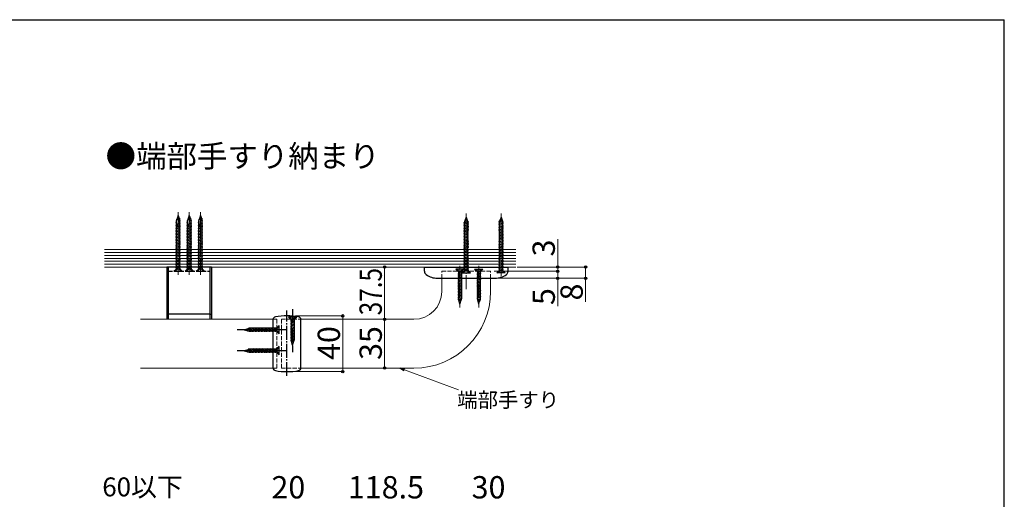
# Model space of a CAD drawing. Extents: x 140 to 1540, y 168 to 2252.
# Drawn here: x 834 to 1540, y 1864 to 2208 of the extents above; entities that cross this region are included whole.
import ezdxf

# ---------------------------------------------------------------- set-up
doc = ezdxf.new("R2010")
doc.units = 0
doc.linetypes.add('YCENTER_1', pattern=[13, 10, -1, 1, -1])
doc.linetypes.add('YHIDDEN_1', pattern=[4, 3, -1])
for name, color, linetype, lineweight in [('USER1', 3, 'CONTINUOUS', 13), ('YKK_12', 2, 'CONTINUOUS', 13), ('YKK_13', 4, 'CONTINUOUS', 30), ('YKK_D', 6, 'CONTINUOUS', 13), ('YKK_ZWAK', 7, 'CONTINUOUS', 30), ('YSS_K', 3, 'CONTINUOUS', 13)]:
    doc.layers.add(name, color=color, linetype=linetype, lineweight=lineweight)
doc.styles.add('text-b', font='txt')

msp = doc.modelspace()

# ---------------------------------------------------------------- linework, layer by layer
at = {"layer": 'YKK_12', "linetype": 'YCENTER_1'}
for p, q in [((947.83, 2025), (947.83, 2070)), ((955.83, 2025), (955.83, 2070)), ((963.83, 2025), (963.83, 2070)), ((1154.33, 2014.59), (1154.33, 2068.9)), ((1179.33, 2023.9), (1179.33, 2068.9)), ((1149.78, 2031.5), (1149.78, 2001.5)), ((1163.33, 2031.5), (1163.33, 2001.5))]:
    msp.add_line(p, q, dxfattribs=at)
at = {"layer": 'YKK_12', "linetype": 'YHIDDEN_1'}
for p, q in [((1136.83, 2027.5), (1171.83, 2027.5)), ((1136.83, 2022.5), (1136.83, 2027.5)), ((1171.83, 2022.5), (1171.83, 2027.5)), ((1018.63, 1993), (1015.83, 1993)), ((1018.63, 1958), (1018.63, 1993)), ((1021.83, 1958), (1021.83, 1993)), ((1021.83, 1993), (1035.81, 1993)), ((1018.63, 1958), (1015.85, 1958)), ((1021.83, 1958), (1035.81, 1958))]:
    msp.add_line(p, q, dxfattribs=at)
at = {"layer": 'YKK_12'}
for p, q in [((1136.83, 2022.5), (1136.83, 2013)), ((1171.83, 2022.5), (1171.83, 2013)), ((1015.83, 1993), (920.81, 1993)), ((1035.83, 1993), (1116.83, 1993)), ((1015.83, 1958), (920.81, 1958)), ((1116.83, 1958), (1035.83, 1958))]:
    msp.add_line(p, q, dxfattribs=at)
for radius in [55, 20]:
    msp.add_arc((1116.83, 2013), radius, 270, 0, dxfattribs=at)
at = {"layer": 'YKK_13'}
for p, q in [((946.08, 2063.37), (946.6, 2063.51)), ((946.08, 2062.28), (946.6, 2062.42)), ((946.08, 2061.19), (946.6, 2061.33)), ((946.51, 2064.57), (946.87, 2064.67)), ((947.83, 2067.5), (946.6, 2063.88)), ((946.6, 2029), (946.6, 2063.88)), ((947.03, 2065.8), (947.27, 2065.86)), ((947.24, 2060.42), (949.58, 2061.04)), ((947.58, 2067.03), (947.68, 2067.06)), ((947.67, 2061.62), (949.58, 2062.13)), ((947.83, 2067.5), (949.05, 2063.88)), ((947.91, 2067.12), (948.1, 2067.17)), ((947.93, 2062.78), (949.58, 2063.22)), ((948.05, 2066.07), (948.75, 2066.26)), ((948.07, 2063.9), (949.58, 2064.31)), ((948.11, 2065), (949.19, 2065.29)), ((949.05, 2029), (949.05, 2063.88)), ((954.08, 2063.37), (954.6, 2063.51)), ((954.08, 2062.28), (954.6, 2062.42)), ((954.08, 2061.19), (954.6, 2061.33)), ((954.51, 2064.57), (954.87, 2064.67)), ((955.83, 2067.5), (954.6, 2063.88)), ((954.6, 2029), (954.6, 2063.88)), ((955.03, 2065.8), (955.27, 2065.86)), ((955.24, 2060.42), (957.58, 2061.04)), ((955.58, 2067.03), (955.68, 2067.06)), ((955.67, 2061.62), (957.58, 2062.13)), ((955.83, 2067.5), (957.05, 2063.88)), ((955.91, 2067.12), (956.1, 2067.17)), ((955.93, 2062.78), (957.58, 2063.22)), ((956.05, 2066.07), (956.75, 2066.26)), ((956.07, 2063.9), (957.58, 2064.31)), ((956.11, 2065), (957.19, 2065.29)), ((957.05, 2029), (957.05, 2063.88)), ((962.08, 2063.37), (962.6, 2063.51)), ((962.08, 2062.28), (962.6, 2062.42)), ((962.08, 2061.19), (962.6, 2061.33)), ((962.51, 2064.57), (962.87, 2064.67)), ((963.83, 2067.5), (962.6, 2063.88)), ((962.6, 2029), (962.6, 2063.88)), ((963.03, 2065.8), (963.27, 2065.86)), ((963.24, 2060.42), (965.58, 2061.04)), ((963.58, 2067.03), (963.68, 2067.06)), ((963.67, 2061.62), (965.58, 2062.13)), ((963.83, 2067.5), (965.05, 2063.88)), ((963.91, 2067.12), (964.1, 2067.17)), ((963.93, 2062.78), (965.58, 2063.22)), ((964.05, 2066.07), (964.75, 2066.26)), ((964.07, 2063.9), (965.58, 2064.31)), ((964.11, 2065), (965.19, 2065.29)), ((965.05, 2029), (965.05, 2063.88)), ((1152.58, 2062.27), (1156.08, 2063.21)), ((1152.58, 2061.18), (1156.08, 2062.12)), ((1152.58, 2060.09), (1156.08, 2061.03)), ((1154.33, 2066.4), (1153.08, 2062.78)), ((1153.08, 2063.49), (1155.58, 2064.16)), ((1153.08, 2027.9), (1153.08, 2062.78)), ((1153.63, 2064.73), (1154.88, 2065.06)), ((1154.14, 2065.95), (1154.48, 2066.04)), ((1154.33, 2066.4), (1155.58, 2062.78)), ((1155.58, 2027.9), (1155.58, 2062.78)), ((1181.08, 2062.27), (1177.58, 2063.21)), ((1181.08, 2061.18), (1177.58, 2062.12)), ((1181.08, 2060.09), (1177.58, 2061.03)), ((1179.33, 2066.4), (1178.08, 2062.78)), ((1180.58, 2063.49), (1178.08, 2064.16)), ((1178.08, 2027.9), (1178.08, 2062.78)), ((1180.02, 2064.73), (1178.77, 2065.06)), ((1179.52, 2065.95), (1179.18, 2066.04)), ((1179.33, 2066.4), (1180.58, 2062.78)), ((1180.58, 2027.9), (1180.58, 2062.78)), ((946.08, 2060.11), (946.6, 2060.25)), ((946.08, 2059.02), (949.58, 2059.96)), ((946.08, 2057.93), (949.58, 2058.87)), ((946.08, 2056.85), (949.58, 2057.78)), ((946.08, 2055.76), (949.58, 2056.7)), ((946.08, 2054.67), (949.58, 2055.61)), ((946.08, 2053.58), (949.58, 2054.52)), ((954.08, 2060.11), (954.6, 2060.25)), ((954.08, 2059.02), (957.58, 2059.96)), ((954.08, 2057.93), (957.58, 2058.87)), ((954.08, 2056.85), (957.58, 2057.78)), ((954.08, 2055.76), (957.58, 2056.7)), ((954.08, 2054.67), (957.58, 2055.61)), ((954.08, 2053.58), (957.58, 2054.52)), ((962.08, 2060.11), (962.6, 2060.25)), ((962.08, 2059.02), (965.58, 2059.96)), ((962.08, 2057.93), (965.58, 2058.87)), ((962.08, 2056.85), (965.58, 2057.78)), ((962.08, 2055.76), (965.58, 2056.7)), ((962.08, 2054.67), (965.58, 2055.61)), ((962.08, 2053.58), (965.58, 2054.52)), ((1152.58, 2059.01), (1156.08, 2059.94)), ((1152.58, 2057.92), (1156.08, 2058.86)), ((1152.58, 2056.83), (1156.08, 2057.77)), ((1152.58, 2055.75), (1156.08, 2056.68)), ((1152.58, 2054.66), (1155.83, 2055.53)), ((1152.58, 2053.57), (1155.83, 2054.44)), ((1181.08, 2059.01), (1177.58, 2059.94)), ((1181.08, 2057.92), (1177.58, 2058.86)), ((1181.08, 2056.83), (1177.58, 2057.77)), ((1181.08, 2055.75), (1177.58, 2056.68)), ((1181.08, 2054.66), (1177.83, 2055.53)), ((1181.08, 2053.57), (1177.83, 2054.44)), ((946.08, 2052.5), (949.58, 2053.44)), ((946.08, 2051.41), (949.58, 2052.35)), ((946.08, 2050.32), (949.58, 2051.26)), ((946.08, 2049.24), (949.58, 2050.17)), ((946.08, 2048.15), (949.58, 2049.09)), ((946.08, 2047.06), (949.58, 2048)), ((946.08, 2045.98), (949.58, 2046.91)), ((954.08, 2052.5), (957.58, 2053.44)), ((954.08, 2051.41), (957.58, 2052.35)), ((954.08, 2050.32), (957.58, 2051.26)), ((954.08, 2049.24), (957.58, 2050.17)), ((954.08, 2048.15), (957.58, 2049.09)), ((954.08, 2047.06), (957.58, 2048)), ((954.08, 2045.98), (957.58, 2046.91)), ((962.08, 2052.5), (965.58, 2053.44)), ((962.08, 2051.41), (965.58, 2052.35)), ((962.08, 2050.32), (965.58, 2051.26)), ((962.08, 2049.24), (965.58, 2050.17)), ((962.08, 2048.15), (965.58, 2049.09)), ((962.08, 2047.06), (965.58, 2048)), ((962.08, 2045.98), (965.58, 2046.91)), ((1152.58, 2052.48), (1155.83, 2053.36)), ((1152.58, 2051.4), (1155.83, 2052.27)), ((1152.58, 2050.31), (1155.83, 2051.18)), ((1152.58, 2049.22), (1155.83, 2050.09)), ((1152.58, 2048.14), (1156.08, 2049.07)), ((1152.58, 2047.05), (1156.08, 2047.99)), ((1152.58, 2045.96), (1156.08, 2046.9)), ((1181.08, 2048.14), (1177.58, 2049.07)), ((1181.08, 2047.05), (1177.58, 2047.99)), ((1181.08, 2045.96), (1177.58, 2046.9)), ((1181.08, 2052.48), (1177.83, 2053.36)), ((1181.08, 2051.4), (1177.83, 2052.27)), ((1181.08, 2050.31), (1177.83, 2051.18)), ((1181.08, 2049.22), (1177.83, 2050.09)), ((946.08, 2044.89), (949.58, 2045.83)), ((946.08, 2043.8), (949.58, 2044.74)), ((946.08, 2042.71), (949.58, 2043.65)), ((946.08, 2041.63), (949.58, 2042.57)), ((946.08, 2040.54), (949.58, 2041.48)), ((946.08, 2039.45), (949.58, 2040.39)), ((954.08, 2044.89), (957.58, 2045.83)), ((954.08, 2043.8), (957.58, 2044.74)), ((954.08, 2042.71), (957.58, 2043.65)), ((954.08, 2041.63), (957.58, 2042.57)), ((954.08, 2040.54), (957.58, 2041.48)), ((954.08, 2039.45), (957.58, 2040.39)), ((962.08, 2044.89), (965.58, 2045.83)), ((962.08, 2043.8), (965.58, 2044.74)), ((962.08, 2042.71), (965.58, 2043.65)), ((962.08, 2041.63), (965.58, 2042.57)), ((962.08, 2040.54), (965.58, 2041.48)), ((962.08, 2039.45), (965.58, 2040.39)), ((1152.58, 2044.88), (1156.08, 2045.81)), ((1152.58, 2043.79), (1156.08, 2044.73)), ((1152.58, 2042.7), (1155.83, 2043.57)), ((1152.58, 2041.61), (1155.83, 2042.49)), ((1152.58, 2040.53), (1155.83, 2041.4)), ((1152.58, 2039.44), (1155.83, 2040.31)), ((1181.08, 2044.88), (1177.58, 2045.81)), ((1181.08, 2043.79), (1177.58, 2044.73)), ((1181.08, 2042.7), (1177.83, 2043.57)), ((1181.08, 2041.61), (1177.83, 2042.49)), ((1181.08, 2040.53), (1177.83, 2041.4)), ((1181.08, 2039.44), (1177.83, 2040.31)), ((946.08, 2038.37), (949.58, 2039.3)), ((946.08, 2037.28), (949.58, 2038.22)), ((946.08, 2036.19), (949.58, 2037.13)), ((946.08, 2035.11), (949.58, 2036.04)), ((946.08, 2034.02), (949.58, 2034.96)), ((946.08, 2032.93), (949.58, 2033.87)), ((946.08, 2031.84), (949.58, 2032.78)), ((954.08, 2038.37), (957.58, 2039.3)), ((954.08, 2037.28), (957.58, 2038.22)), ((954.08, 2036.19), (957.58, 2037.13)), ((954.08, 2035.11), (957.58, 2036.04)), ((954.08, 2034.02), (957.58, 2034.96)), ((954.08, 2032.93), (957.58, 2033.87)), ((954.08, 2031.84), (957.58, 2032.78)), ((962.08, 2038.37), (965.58, 2039.3)), ((962.08, 2037.28), (965.58, 2038.22)), ((962.08, 2036.19), (965.58, 2037.13)), ((962.08, 2035.11), (965.58, 2036.04)), ((962.08, 2034.02), (965.58, 2034.96)), ((962.08, 2032.93), (965.58, 2033.87)), ((962.08, 2031.84), (965.58, 2032.78)), ((1152.58, 2038.35), (1155.83, 2039.22)), ((1152.58, 2037.27), (1155.83, 2038.14)), ((1152.58, 2036.18), (1156.08, 2037.12)), ((1152.58, 2035.09), (1156.08, 2036.03)), ((1152.58, 2034.01), (1156.08, 2034.94)), ((1152.58, 2032.92), (1156.08, 2033.86)), ((1152.58, 2031.83), (1156.08, 2032.77)), ((1181.08, 2036.18), (1177.58, 2037.12)), ((1181.08, 2035.09), (1177.58, 2036.03)), ((1181.08, 2034.01), (1177.58, 2034.94)), ((1181.08, 2032.92), (1177.58, 2033.86)), ((1181.08, 2031.83), (1177.58, 2032.77)), ((1181.08, 2038.35), (1177.83, 2039.22)), ((1181.08, 2037.27), (1177.83, 2038.14)), ((939.83, 2030.5), (939.83, 1993)), ((971.83, 2030.5), (939.83, 2030.5)), ((940.83, 1996.81), (940.83, 2030.5)), ((944.83, 2027.5), (946.33, 2029)), ((944.83, 2027.5), (950.83, 2027.5)), ((946.08, 2030.76), (949.58, 2031.69)), ((946.08, 2029.67), (949.58, 2030.61)), ((946.08, 2027.5), (946.68, 2028.73)), ((949.33, 2029), (946.33, 2029)), ((946.68, 2028.73), (947.83, 2029.34)), ((947.64, 2029), (949.58, 2029.52)), ((948.98, 2028.73), (947.83, 2029.34)), ((949.58, 2027.5), (948.98, 2028.73)), ((950.83, 2027.5), (949.33, 2029)), ((952.83, 2027.5), (954.33, 2029)), ((952.83, 2027.5), (958.83, 2027.5)), ((954.08, 2030.76), (957.58, 2031.69)), ((954.08, 2029.67), (957.58, 2030.61)), ((954.08, 2027.5), (954.68, 2028.73)), ((957.33, 2029), (954.33, 2029)), ((954.68, 2028.73), (955.83, 2029.34)), ((955.08, 2029.8), (955.08, 2030.5)), ((955.08, 2029.8), (956.58, 2029.8)), ((955.64, 2029), (957.58, 2029.52)), ((956.98, 2028.73), (955.83, 2029.34)), ((956.58, 2029.8), (956.58, 2030.5)), ((957.58, 2027.5), (956.98, 2028.73)), ((958.83, 2027.5), (957.33, 2029)), ((960.83, 2027.5), (962.33, 2029)), ((960.83, 2027.5), (966.83, 2027.5)), ((962.08, 2030.76), (965.58, 2031.69)), ((962.08, 2029.67), (965.58, 2030.61)), ((962.08, 2027.5), (962.68, 2028.73)), ((965.33, 2029), (962.33, 2029)), ((962.68, 2028.73), (963.83, 2029.34)), ((963.64, 2029), (965.58, 2029.52)), ((964.98, 2028.73), (963.83, 2029.34)), ((965.58, 2027.5), (964.98, 2028.73)), ((966.83, 2027.5), (965.33, 2029)), ((970.83, 1996.81), (970.83, 2030.5)), ((971.83, 2030.5), (971.83, 1993)), ((1124.33, 2030.5), (1184.33, 2030.5)), ((1124.33, 2027.45), (1124.33, 2030.5)), ((1152.78, 2029), (1146.78, 2029)), ((1146.78, 2029), (1148.28, 2027.5)), ((1148.28, 2027.5), (1151.28, 2027.5)), ((1150.78, 2027.5), (1148.28, 2026.83)), ((1151.28, 2026.54), (1148.28, 2025.74)), ((1148.73, 2027.5), (1148.73, 2007.62)), ((1150.83, 2027.5), (1150.83, 2007.62)), ((1152.78, 2029), (1151.28, 2027.5)), ((1151.33, 2026.4), (1152.83, 2027.9)), ((1151.33, 2026.4), (1157.33, 2026.4)), ((1152.58, 2030.74), (1156.08, 2031.68)), ((1152.58, 2029.66), (1156.08, 2030.59)), ((1152.58, 2028.57), (1156.08, 2029.51)), ((1155.83, 2027.9), (1152.83, 2027.9)), ((1154.14, 2027.9), (1156.08, 2028.42)), ((1157.33, 2026.4), (1155.83, 2027.9)), ((1160.33, 2029), (1161.83, 2027.5)), ((1160.33, 2029), (1166.33, 2029)), ((1164.83, 2027.5), (1161.83, 2027.5)), ((1161.83, 2026.54), (1164.83, 2025.74)), ((1162.28, 2027.5), (1162.28, 2007.62)), ((1162.32, 2027.5), (1164.83, 2026.83)), ((1164.38, 2027.5), (1164.38, 2007.62)), ((1166.33, 2029), (1164.83, 2027.5)), ((1176.33, 2026.4), (1177.83, 2027.9)), ((1182.33, 2026.4), (1176.33, 2026.4)), ((1181.08, 2030.74), (1177.58, 2031.68)), ((1181.08, 2029.66), (1177.58, 2030.59)), ((1181.08, 2028.57), (1177.58, 2029.51)), ((1179.52, 2027.9), (1177.58, 2028.42)), ((1177.83, 2027.9), (1180.83, 2027.9)), ((1182.33, 2026.4), (1180.83, 2027.9)), ((1184.33, 2027.55), (1184.33, 2030.5)), ((1133.73, 2022.5), (1175.21, 2022.5)), ((1151.28, 2025.46), (1148.28, 2024.65)), ((1151.28, 2024.37), (1148.28, 2023.57)), ((1151.28, 2023.28), (1148.28, 2022.48)), ((1151.28, 2022.2), (1148.28, 2021.39)), ((1151.28, 2021.11), (1148.28, 2020.31)), ((1151.28, 2020.02), (1148.28, 2019.22)), ((1151.28, 2018.94), (1148.28, 2018.13)), ((1161.83, 2025.46), (1164.83, 2024.65)), ((1161.83, 2024.37), (1164.83, 2023.57)), ((1161.83, 2023.28), (1164.83, 2022.48)), ((1161.83, 2022.2), (1164.83, 2021.39)), ((1161.83, 2021.11), (1164.83, 2020.31)), ((1161.83, 2020.02), (1164.83, 2019.22)), ((1161.83, 2018.94), (1164.83, 2018.13)), ((1151.28, 2017.85), (1148.28, 2017.04)), ((1151.28, 2016.76), (1148.28, 2015.96)), ((1151.28, 2015.67), (1148.28, 2014.87)), ((1151.28, 2014.59), (1148.28, 2013.78)), ((1151.28, 2013.5), (1148.28, 2012.7)), ((1151.28, 2012.41), (1148.28, 2011.61)), ((1161.83, 2017.85), (1164.83, 2017.04)), ((1161.83, 2016.76), (1164.83, 2015.96)), ((1161.83, 2015.67), (1164.83, 2014.87)), ((1161.83, 2014.59), (1164.83, 2013.78)), ((1161.83, 2013.5), (1164.83, 2012.7)), ((1161.83, 2012.41), (1164.83, 2011.61)), ((1151.28, 2011.33), (1148.28, 2010.52)), ((1151.28, 2010.24), (1148.28, 2009.44)), ((1151.28, 2009.15), (1148.28, 2008.35)), ((1151.28, 2008.06), (1148.28, 2007.26)), ((1149.78, 2004), (1148.73, 2007.62)), ((1150.98, 2006.9), (1148.82, 2006.32)), ((1150.47, 2005.67), (1149.22, 2005.34)), ((1149.96, 2004.45), (1149.63, 2004.36)), ((1149.78, 2004), (1150.83, 2007.62)), ((1161.83, 2011.33), (1164.83, 2010.52)), ((1161.83, 2010.24), (1164.83, 2009.44)), ((1161.83, 2009.15), (1164.83, 2008.35)), ((1161.83, 2008.06), (1164.83, 2007.26)), ((1162.13, 2006.9), (1164.29, 2006.32)), ((1163.33, 2004), (1162.28, 2007.62)), ((1162.63, 2005.67), (1163.88, 2005.34)), ((1163.14, 2004.45), (1163.48, 2004.36)), ((1163.33, 2004), (1164.38, 2007.62)), ((940.83, 1996.81), (939.83, 1996.81)), ((940.83, 1993), (940.83, 1996.81)), ((970.83, 1996.81), (940.83, 1996.81)), ((970.83, 1993), (970.83, 1996.81)), ((970.83, 1996.81), (971.83, 1996.81)), ((1015.83, 1958.16), (1015.83, 1992.84)), ((1032.83, 1994.5), (1026.83, 1994.5)), ((1026.83, 1994.5), (1028.33, 1993)), ((1028.33, 1993), (1031.33, 1993)), ((1028.4, 1993), (1028.33, 1992.98)), ((1031.33, 1992.7), (1028.33, 1991.89)), ((1031.33, 1991.61), (1028.33, 1990.81)), ((1031.33, 1990.52), (1028.33, 1989.72)), ((1028.78, 1993), (1028.78, 1978.12)), ((1030.88, 1993), (1030.88, 1978.12)), ((1032.83, 1994.5), (1031.33, 1993)), ((1035.83, 1958.16), (1035.83, 1992.84)), ((995.13, 1985.5), (998.75, 1986.55)), ((995.13, 1985.5), (998.75, 1984.45)), ((995.58, 1985.31), (995.49, 1985.65)), ((996.8, 1984.81), (996.47, 1986.06)), ((998.03, 1984.3), (997.45, 1986.46)), ((999.19, 1984), (998.39, 1987)), ((1018.63, 1986.55), (998.75, 1986.55)), ((1018.63, 1984.45), (998.75, 1984.45)), ((1000.28, 1984), (999.48, 1987)), ((1001.37, 1984), (1000.56, 1987)), ((1002.45, 1984), (1001.65, 1987)), ((1003.54, 1984), (1002.74, 1987)), ((1004.63, 1984), (1003.82, 1987)), ((1005.72, 1984), (1004.91, 1987)), ((1006.8, 1984), (1006, 1987)), ((1007.89, 1984), (1007.09, 1987)), ((1008.98, 1984), (1008.17, 1987)), ((1010.06, 1984), (1009.26, 1987)), ((1011.15, 1984), (1010.35, 1987)), ((1012.24, 1984), (1011.43, 1987)), ((1013.32, 1984), (1012.52, 1987)), ((1014.41, 1984), (1013.61, 1987)), ((1015.5, 1984), (1014.69, 1987)), ((1016.59, 1984), (1015.78, 1987)), ((1017.67, 1984), (1016.87, 1987)), ((1018.63, 1984.49), (1017.96, 1987)), ((1020.13, 1988.5), (1018.63, 1987)), ((1018.63, 1987), (1018.63, 1984)), ((1020.13, 1982.5), (1018.63, 1984)), ((1020.13, 1982.5), (1020.13, 1988.5)), ((1031.33, 1989.44), (1028.33, 1988.63)), ((1031.33, 1988.35), (1028.33, 1987.54)), ((1031.33, 1987.26), (1028.33, 1986.46)), ((1031.33, 1986.17), (1028.33, 1985.37)), ((1031.33, 1985.09), (1028.33, 1984.28)), ((1031.33, 1984), (1028.33, 1983.2)), ((1031.33, 1982.91), (1028.33, 1982.11)), ((1031.33, 1981.83), (1028.33, 1981.02)), ((1031.33, 1980.74), (1028.33, 1979.94)), ((1031.33, 1979.65), (1028.33, 1978.85)), ((1031.33, 1978.56), (1028.33, 1977.76)), ((1029.83, 1974.5), (1028.78, 1978.12)), ((1031.03, 1977.4), (1028.87, 1976.82)), ((1030.52, 1976.17), (1029.27, 1975.84)), ((1029.83, 1974.5), (1030.88, 1978.12)), ((995.13, 1970.5), (998.75, 1971.55)), ((995.13, 1970.5), (998.75, 1969.45)), ((995.58, 1970.31), (995.49, 1970.65)), ((996.8, 1969.81), (996.47, 1971.06)), ((998.03, 1969.3), (997.45, 1971.46)), ((999.19, 1969), (998.39, 1972)), ((1018.63, 1971.55), (998.75, 1971.55)), ((1018.63, 1969.45), (998.75, 1969.45)), ((1000.28, 1969), (999.48, 1972)), ((1001.37, 1969), (1000.56, 1972)), ((1002.45, 1969), (1001.65, 1972)), ((1003.54, 1969), (1002.74, 1972)), ((1004.63, 1969), (1003.82, 1972)), ((1005.72, 1969), (1004.91, 1972)), ((1006.8, 1969), (1006, 1972)), ((1007.89, 1969), (1007.09, 1972)), ((1008.98, 1969), (1008.17, 1972)), ((1010.06, 1969), (1009.26, 1972)), ((1011.15, 1969), (1010.35, 1972)), ((1012.24, 1969), (1011.43, 1972)), ((1013.32, 1969), (1012.52, 1972)), ((1014.41, 1969), (1013.61, 1972)), ((1015.5, 1969), (1014.69, 1972)), ((1016.59, 1969), (1015.78, 1972)), ((1017.67, 1969), (1016.87, 1972)), ((1018.63, 1969.49), (1017.96, 1972)), ((1020.13, 1973.5), (1018.63, 1972)), ((1018.63, 1972), (1018.63, 1969)), ((1020.13, 1967.5), (1020.13, 1973.5)), ((1030.02, 1974.95), (1029.68, 1974.86)), ((1020.13, 1967.5), (1018.63, 1969))]:
    msp.add_line(p, q, dxfattribs=at)
at = {"layer": 'YKK_13', "linetype": 'YHIDDEN_1'}
for p, q in [((940.83, 2027.5), (970.83, 2027.5)), ((1148.03, 2029), (1148.63, 2027.77)), ((1148.63, 2027.77), (1149.78, 2027.16)), ((1150.93, 2027.77), (1149.78, 2027.16)), ((1151.53, 2029), (1150.93, 2027.77)), ((1152.58, 2026.4), (1153.18, 2027.63)), ((1153.18, 2027.63), (1154.33, 2028.24)), ((1155.48, 2027.63), (1154.33, 2028.24)), ((1156.08, 2026.4), (1155.48, 2027.63)), ((1161.58, 2029), (1162.18, 2027.77)), ((1162.18, 2027.77), (1163.33, 2027.16)), ((1164.48, 2027.77), (1163.33, 2027.16)), ((1165.08, 2029), (1164.48, 2027.77)), ((1177.58, 2026.4), (1178.18, 2027.63)), ((1178.18, 2027.63), (1179.33, 2028.24)), ((1180.48, 2027.63), (1179.33, 2028.24)), ((1181.08, 2026.4), (1180.48, 2027.63)), ((1027.98, 1994.94), (1028.68, 1993.51)), ((1028.68, 1993.51), (1029.83, 1992.9)), ((1030.98, 1993.51), (1029.83, 1992.9)), ((1031.68, 1994.94), (1030.98, 1993.51)), ((1018.9, 1986.65), (1018.29, 1985.5)), ((1018.9, 1984.35), (1018.29, 1985.5)), ((1020.13, 1987.25), (1018.9, 1986.65)), ((1020.13, 1983.75), (1018.9, 1984.35)), ((1018.9, 1971.65), (1018.29, 1970.5)), ((1018.9, 1969.35), (1018.29, 1970.5)), ((1020.13, 1972.25), (1018.9, 1971.65)), ((1020.13, 1968.75), (1018.9, 1969.35))]:
    msp.add_line(p, q, dxfattribs=at)
at = {"layer": 'YKK_13', "linetype": 'YCENTER_1'}
for p, q in [((1025.83, 1952.36), (1025.83, 1999.24)), ((1029.83, 2000.2), (1029.83, 1969.5)), ((1025.13, 1985.5), (990.13, 1985.5)), ((1025.01, 1985.5), (1015.8, 1985.5)), ((1025.13, 1970.5), (990.13, 1970.5))]:
    msp.add_line(p, q, dxfattribs=at)
at = {"layer": 'YKK_13'}
for centre, radius, start, end in [((1127.33, 2027.55), 3, 180, 234.42147), ((1181.33, 2027.55), 3, 305.57853, 0), ((1133.73, 2036.5), 14, 234.42147, 270), ((1174.93, 2036.5), 14, 270, 305.57853), ((1017.83, 1992.84), 2, 99.47452, 180), ((1025.83, 1944.9), 50.6, 80.52548, 99.47452), ((1029.83, 1988.42), 6.78, 63.73196, 116.26804), ((1033.83, 1992.84), 2, 0, 80.52548), ((1017.83, 1958.16), 2, 180, 260.52548), ((1025.83, 2006.1), 50.6, 260.52548, 279.47452), ((1033.83, 1958.16), 2, 279.47452, 0)]:
    msp.add_arc(centre, radius, start, end, dxfattribs=at)
for centre in [(943.99, 2064.6), (951.99, 2064.6), (959.99, 2064.6)]:
    msp.add_ellipse(centre, major_axis=(-0.26, -7.2), ratio=0.570467, start_param=0.748611, end_param=2.005257, dxfattribs=at)
at = {"layer": 'YKK_D'}
for p, q in [((1219.86, 2030.5), (1219.86, 2050.57)), ((1078.96, 2030.5), (1096.83, 2030.5)), ((1095.83, 1993), (1095.83, 2030.5)), ((1174.28, 2027.5), (1220.86, 2027.5)), ((1174.28, 2027.5), (1220.86, 2027.5)), ((1190.86, 2030.5), (1240.86, 2030.5)), ((1190.86, 2030.5), (1220.86, 2030.5)), ((1219.86, 2027.5), (1219.86, 2030.5)), ((1219.86, 2027.5), (1219.86, 2022.5)), ((1219.86, 2027.5), (1219.86, 2024.1)), ((1239.86, 2030.5), (1239.86, 2022.5)), ((1178.51, 2022.5), (1240.86, 2022.5)), ((1178.51, 2022.5), (1220.86, 2022.5)), ((1219.86, 2022.5), (1219.86, 2002.43)), ((1239.86, 2022.5), (1239.86, 2005.65)), ((1031.95, 1995.5), (1066.83, 1995.5)), ((1065.83, 1995.5), (1065.83, 1955.5)), ((1078.96, 1993), (1096.83, 1993)), ((1095.83, 1993), (1095.83, 1958)), ((1031.95, 1955.5), (1066.83, 1955.5)), ((1078.96, 1958), (1096.83, 1958)), ((1110.01, 1956.82), (1148.81, 1942.42))]:
    msp.add_line(p, q, dxfattribs=at)
at = {"layer": 'YKK_D', "linetype": 'ByBlock', "lineweight": -2}
for p, q in [((1109.69, 1955.96), (1106.82, 1958)), ((1106.82, 1958), (1110.33, 1957.67)), ((1106.82, 1958), (1110.01, 1956.82))]:
    msp.add_line(p, q, dxfattribs=at)
for centre in [(1095.83, 2030.5), (1219.86, 2030.5), (1219.86, 2027.5), (1219.86, 2027.5), (1239.86, 2030.5), (1219.86, 2022.5), (1239.86, 2022.5), (1065.83, 1995.5), (1095.83, 1993), (1095.83, 1993), (1065.83, 1955.5), (1095.83, 1958)]:
    msp.add_circle(centre, 0.85, dxfattribs=at)
at = {"layer": 'YKK_ZWAK'}
for p in [(140, 2208), (1540, 168)]:
    msp.add_line(p, (1540, 2208), dxfattribs=at)
at = {"layer": 'YSS_K'}
for p, q in [((1189.86, 2043), (895, 2043)), ((1189.86, 2040.92), (895, 2040.92)), ((1189.86, 2038.83), (895, 2038.83)), ((1189.86, 2036.75), (895, 2036.75)), ((1189.86, 2034.67), (895, 2034.67)), ((1189.86, 2032.58), (895, 2032.58)), ((895, 2030.5), (1189.86, 2030.5))]:
    msp.add_line(p, q, dxfattribs=at)

# ---------------------------------------------------------------- texts
at = {"layer": 'USER1', "style": 'text-b'}
msp.add_text('●端部手すり納まり', height=16, dxfattribs=at).set_placement((895.82, 2102.09))
at = {"layer": 'YKK_D', "style": 'text-b'}
for s, p in [('3', (1217.86, 2038.12)), ('5', (1217.86, 2003.25)), ('8', (1237.86, 2006.55)), ('40', (1063.83, 1963.86)), ('35', (1093.83, 1963.86))]:
    msp.add_text(s, height=16, rotation=90, dxfattribs=at).set_placement(p)
at = {"layer": 'YKK_D', "style": 'text-b', "width": 0.8}
msp.add_text('37.5', height=16, rotation=90, dxfattribs=at).set_placement((1093.83, 1995.9))
at = {"layer": 'YKK_D', "style": 'text-b'}
for s, height, p in [('端部手すり', 10.7, (1147.89, 1929.84)), ('60以下', 13.6, (893.47, 1865.97)), ('20', 16, (1014.7, 1864.5)), ('118.5', 16, (1069.5, 1864.5)), ('30', 16, (1158.2, 1864.5))]:
    msp.add_text(s, height=height, dxfattribs=at).set_placement(p)

doc.saveas('drawing.dxf')
